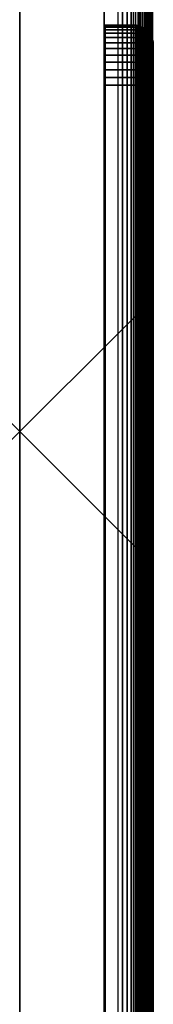
# Model space of a CAD drawing. Extents: x 0 to 1.1, y 0 to 25.9.
# Drawn here: x 0 to 1.1, y 8.2 to 16.4 of the extents above; entities that cross this region are included whole.
import ezdxf

# ---------------------------------------------------------------- set-up
doc = ezdxf.new("R2010")
doc.units = 0
doc.header["$PDMODE"] = 3
doc.header["$PDSIZE"] = -2.5
doc.layers.get('0').update_dxf_attribs({"linetype": 'CONTINUOUS'})
doc.layers.add('CROMAT', color=30, linetype='CONTINUOUS')
doc.layers.add('PULSADOR', color=144, linetype='CONTINUOUS')

msp = doc.modelspace()

# ---------------------------------------------------------------- linework, layer by layer
at = {"color": 1}
msp.add_point((0, 12.95, 8.45), dxfattribs=at)
at = {"layer": 'CROMAT'}
for points in [[(0, 25.9, 15.7), (0, 0, 15.7), (0, 0, 1.2), (0, 25.9, 1.2)], [(0, 1.2, 16.9), (0.8157, 1.2, 16.8573), (0.8157, 24.7, 16.8573), (0, 24.7, 16.9)], [(0, 1.2, 0), (0.8157, 1.2, 0.0427), (0.8157, 24.7, 0.0427), (0, 24.7, 0)], [(1.1, 3.69, 8.32), (1.1, 1.2, 16.5577), (1.1, 24.7, 16.5577), (1.1, 22.21, 8.32)], [(1.1, 1.2, 0.3423), (1.1, 3.69, 3.08), (1.1, 22.21, 3.08), (1.1, 24.7, 0.3423)], [(0.7, 22.21, 8.16), (0.94, 22.21, 8.16), (0.94, 3.69, 8.16), (0.7, 3.69, 8.16)], [(0.7, 22.21, 3.24), (0.94, 22.21, 3.24), (0.94, 3.69, 3.24), (0.7, 3.69, 3.24)], [(0.7, 22.21, 3.24), (0.7, 22.21, 8.16), (0.7, 3.69, 8.16), (0.7, 3.69, 3.24)]]:
    msp.add_3dface(points, dxfattribs=at)
at = {"layer": 'PULSADOR'}
for points in [[(0.7075, 16.3302, 7.57), (0.9475, 16.3302, 7.57), (0.9475, 16.3302, 3.83), (0.7075, 16.3302, 3.83)], [(0.7075, 16.3302, 7.57), (0.9475, 16.3302, 7.57), (0.9475, 16.3302, 3.83), (0.7075, 16.3302, 3.83)], [(0.7075, 3.68, 8.07), (0.9475, 3.68, 8.07), (0.9475, 15.8302, 8.07), (0.7075, 15.8302, 8.07)], [(0.7075, 3.68, 3.33), (0.9475, 3.68, 3.33), (0.9475, 15.8302, 3.33), (0.7075, 15.8302, 3.33)], [(1.1075, 3.68, 3.49), (1.1075, 3.68, 7.91), (1.1075, 15.8302, 7.91), (1.1075, 15.8302, 3.49)]]:
    msp.add_3dface(points, dxfattribs=at)

# ---------------------------------------------------------------- meshes
at = {"layer": 'CROMAT'}
mesh = msp.add_polymesh((2, 13), dxfattribs=at)
for k, corner in enumerate([(0, 0, 15.7), (0, 0.0103, 15.8566), (0, 0.0409, 16.0106), (0, 0.0913, 16.1592), (0, 0.1608, 16.3), (0, 0.248, 16.4305), (0, 0.3515, 16.5485), (0, 0.4695, 16.652), (0, 0.6, 16.7392), (0, 0.7408, 16.8087), (0, 0.8894, 16.8591), (0, 1.0434, 16.8897), (0, 1.2, 16.9), (0, 25.9, 15.7), (0, 25.8897, 15.8566), (0, 25.8591, 16.0106), (0, 25.8087, 16.1592), (0, 25.7392, 16.3), (0, 25.652, 16.4305), (0, 25.5485, 16.5485), (0, 25.4305, 16.652), (0, 25.3, 16.7392), (0, 25.1592, 16.8087), (0, 25.0106, 16.8591), (0, 24.8566, 16.8897), (0, 24.7, 16.9)]):
    mesh.set_mesh_vertex(divmod(k, 13), corner)
mesh = msp.add_polymesh((2, 13), dxfattribs=at)
for k, corner in enumerate([(0, 0, 1.2), (0, 0.0103, 1.0434), (0, 0.0409, 0.8894), (0, 0.0913, 0.7408), (0, 0.1608, 0.6), (0, 0.248, 0.4695), (0, 0.3515, 0.3515), (0, 0.4695, 0.248), (0, 0.6, 0.1608), (0, 0.7408, 0.0913), (0, 0.8894, 0.0409), (0, 1.0434, 0.0103), (0, 1.2, 0), (0, 25.9, 1.2), (0, 25.8897, 1.0434), (0, 25.8591, 0.8894), (0, 25.8087, 0.7408), (0, 25.7392, 0.6), (0, 25.652, 0.4695), (0, 25.5485, 0.3515), (0, 25.4305, 0.248), (0, 25.3, 0.1608), (0, 25.1592, 0.0913), (0, 25.0106, 0.0409), (0, 24.8566, 0.0103), (0, 24.7, 0)]):
    mesh.set_mesh_vertex(divmod(k, 13), corner)
mesh = msp.add_polymesh((2, 13), dxfattribs=at)
for k, corner in enumerate([(0.8157, 24.7, 16.8573), (0.8534, 24.7, 16.8529), (0.8902, 24.7, 16.8438), (0.9256, 24.7, 16.8301), (0.959, 24.7, 16.8121), (0.9898, 24.7, 16.79), (1.0176, 24.7, 16.7642), (1.0419, 24.7, 16.7351), (1.0624, 24.7, 16.7031), (1.0786, 24.7, 16.6688), (1.0904, 24.7, 16.6328), (1.0976, 24.7, 16.5955), (1.1, 24.7, 16.5577), (0.8157, 1.2, 16.8573), (0.8534, 1.2, 16.8529), (0.8902, 1.2, 16.8438), (0.9256, 1.2, 16.8301), (0.959, 1.2, 16.8121), (0.9898, 1.2, 16.79), (1.0176, 1.2, 16.7642), (1.0419, 1.2, 16.7351), (1.0624, 1.2, 16.7031), (1.0786, 1.2, 16.6688), (1.0904, 1.2, 16.6328), (1.0976, 1.2, 16.5955), (1.1, 1.2, 16.5577)]):
    mesh.set_mesh_vertex(divmod(k, 13), corner)
mesh = msp.add_polymesh((2, 13), dxfattribs=at)
for k, corner in enumerate([(0.8157, 24.7, 0.0427), (0.8534, 24.7, 0.0471), (0.8902, 24.7, 0.0562), (0.9256, 24.7, 0.0699), (0.959, 24.7, 0.0879), (0.9898, 24.7, 0.11), (1.0176, 24.7, 0.1358), (1.0419, 24.7, 0.1649), (1.0624, 24.7, 0.1969), (1.0786, 24.7, 0.2312), (1.0904, 24.7, 0.2672), (1.0976, 24.7, 0.3045), (1.1, 24.7, 0.3423), (0.8157, 1.2, 0.0427), (0.8534, 1.2, 0.0471), (0.8902, 1.2, 0.0562), (0.9256, 1.2, 0.0699), (0.959, 1.2, 0.0879), (0.9898, 1.2, 0.11), (1.0176, 1.2, 0.1358), (1.0419, 1.2, 0.1649), (1.0624, 1.2, 0.1969), (1.0786, 1.2, 0.2312), (1.0904, 1.2, 0.2672), (1.0976, 1.2, 0.3045), (1.1, 1.2, 0.3423)]):
    mesh.set_mesh_vertex(divmod(k, 13), corner)
mesh = msp.add_polymesh((2, 13), dxfattribs=at)
for k, corner in enumerate([(1.1, 22.21, 8.32), (1.0993, 22.21, 8.2989), (1.0957, 22.21, 8.2781), (1.0893, 22.21, 8.2579), (1.0802, 22.21, 8.2389), (1.0686, 22.21, 8.2212), (1.0547, 22.21, 8.2053), (1.0388, 22.21, 8.1914), (1.0211, 22.21, 8.1798), (1.0021, 22.21, 8.1707), (0.9819, 22.21, 8.1643), (0.9611, 22.21, 8.1607), (0.94, 22.21, 8.16), (1.1, 3.69, 8.32), (1.0993, 3.69, 8.2989), (1.0957, 3.69, 8.2781), (1.0893, 3.69, 8.2579), (1.0802, 3.69, 8.2389), (1.0686, 3.69, 8.2212), (1.0547, 3.69, 8.2053), (1.0388, 3.69, 8.1914), (1.0211, 3.69, 8.1798), (1.0021, 3.69, 8.1707), (0.9819, 3.69, 8.1643), (0.9611, 3.69, 8.1607), (0.94, 3.69, 8.16)]):
    mesh.set_mesh_vertex(divmod(k, 13), corner)
mesh = msp.add_polymesh((2, 13), dxfattribs=at)
for k, corner in enumerate([(1.1, 22.21, 3.08), (1.0993, 22.21, 3.1011), (1.0957, 22.21, 3.1219), (1.0893, 22.21, 3.1421), (1.0802, 22.21, 3.1611), (1.0686, 22.21, 3.1788), (1.0547, 22.21, 3.1947), (1.0388, 22.21, 3.2086), (1.0211, 22.21, 3.2202), (1.0021, 22.21, 3.2293), (0.9819, 22.21, 3.2357), (0.9611, 22.21, 3.2393), (0.94, 22.21, 3.24), (1.1, 3.69, 3.08), (1.0993, 3.69, 3.1011), (1.0957, 3.69, 3.1219), (1.0893, 3.69, 3.1421), (1.0802, 3.69, 3.1611), (1.0686, 3.69, 3.1788), (1.0547, 3.69, 3.1947), (1.0388, 3.69, 3.2086), (1.0211, 3.69, 3.2202), (1.0021, 3.69, 3.2293), (0.9819, 3.69, 3.2357), (0.9611, 3.69, 3.2393), (0.94, 3.69, 3.24)]):
    mesh.set_mesh_vertex(divmod(k, 13), corner)
at = {"layer": 'PULSADOR'}
mesh = msp.add_polymesh((2, 13), dxfattribs=at)
for k, corner in enumerate([(0.7075, 16.3302, 7.57), (0.7075, 16.3259, 7.6353), (0.7075, 16.3132, 7.6994), (0.7075, 16.2921, 7.7613), (0.7075, 16.2632, 7.82), (0.7075, 16.2269, 7.8744), (0.7075, 16.1838, 7.9236), (0.7075, 16.1346, 7.9667), (0.7075, 16.0802, 8.003), (0.7075, 16.0215, 8.0319), (0.7075, 15.9596, 8.053), (0.7075, 15.8955, 8.0657), (0.7075, 15.8302, 8.07), (0.9475, 16.3302, 7.57), (0.9475, 16.3259, 7.6353), (0.9475, 16.3132, 7.6994), (0.9475, 16.2921, 7.7613), (0.9475, 16.2632, 7.82), (0.9475, 16.2269, 7.8744), (0.9475, 16.1838, 7.9236), (0.9475, 16.1346, 7.9667), (0.9475, 16.0802, 8.003), (0.9475, 16.0215, 8.0319), (0.9475, 15.9596, 8.053), (0.9475, 15.8955, 8.0657), (0.9475, 15.8302, 8.07)]):
    mesh.set_mesh_vertex(divmod(k, 13), corner)
mesh = msp.add_polymesh((2, 13), dxfattribs=at)
for k, corner in enumerate([(0.7075, 16.3302, 3.83), (0.7075, 16.3259, 3.7647), (0.7075, 16.3132, 3.7006), (0.7075, 16.2921, 3.6387), (0.7075, 16.2632, 3.58), (0.7075, 16.2269, 3.5256), (0.7075, 16.1838, 3.4764), (0.7075, 16.1346, 3.4333), (0.7075, 16.0802, 3.397), (0.7075, 16.0215, 3.3681), (0.7075, 15.9596, 3.347), (0.7075, 15.8955, 3.3343), (0.7075, 15.8302, 3.33), (0.9475, 16.3302, 3.83), (0.9475, 16.3259, 3.7647), (0.9475, 16.3132, 3.7006), (0.9475, 16.2921, 3.6387), (0.9475, 16.2632, 3.58), (0.9475, 16.2269, 3.5256), (0.9475, 16.1838, 3.4764), (0.9475, 16.1346, 3.4333), (0.9475, 16.0802, 3.397), (0.9475, 16.0215, 3.3681), (0.9475, 15.9596, 3.347), (0.9475, 15.8955, 3.3343), (0.9475, 15.8302, 3.33)]):
    mesh.set_mesh_vertex(divmod(k, 13), corner)
mesh = msp.add_polymesh((13, 13), dxfattribs=at)
for k, corner in enumerate([(1.1075, 16.1702, 7.57), (1.1075, 16.1673, 7.6144), (1.1075, 16.1586, 7.658), (1.1075, 16.1443, 7.7001), (1.1075, 16.1247, 7.74), (1.1075, 16.0999, 7.777), (1.1075, 16.0706, 7.8104), (1.1075, 16.0372, 7.8397), (1.1075, 16.0002, 7.8644), (1.1075, 15.9603, 7.8841), (1.1075, 15.9182, 7.8984), (1.1075, 15.8746, 7.9071), (1.1075, 15.8302, 7.91), (1.1057, 16.1909, 7.57), (1.1057, 16.1876, 7.6151), (1.1057, 16.1779, 7.6601), (1.1057, 16.1621, 7.7041), (1.1057, 16.1404, 7.7461), (1.1057, 16.1134, 7.7855), (1.1057, 16.0816, 7.8214), (1.1057, 16.0457, 7.8532), (1.1057, 16.0063, 7.8802), (1.1057, 15.9643, 7.9018), (1.1057, 15.9203, 7.9177), (1.1057, 15.8753, 7.9274), (1.1057, 15.8302, 7.9307), (1.1012, 16.2112, 7.57), (1.1012, 16.2076, 7.6165), (1.1012, 16.1971, 7.6632), (1.1012, 16.1799, 7.7092), (1.1012, 16.1565, 7.7535), (1.1012, 16.1276, 7.7952), (1.1012, 16.0936, 7.8334), (1.1012, 16.0554, 7.8673), (1.1012, 16.0137, 7.8963), (1.1012, 15.9694, 7.9197), (1.1012, 15.9234, 7.9369), (1.1012, 15.8767, 7.9474), (1.1012, 15.8302, 7.951), (1.0943, 16.2308, 7.57), (1.0943, 16.227, 7.6183), (1.0943, 16.2158, 7.6671), (1.0943, 16.1975, 7.7152), (1.0943, 16.1727, 7.7617), (1.0943, 16.142, 7.8056), (1.0943, 16.1061, 7.8459), (1.0943, 16.0658, 7.8818), (1.0943, 16.0219, 7.9125), (1.0943, 15.9755, 7.9373), (1.0943, 15.9273, 7.9555), (1.0943, 15.8785, 7.9668), (1.0943, 15.8302, 7.9706), (1.0849, 16.2494, 7.57), (1.0849, 16.2454, 7.6205), (1.0849, 16.2336, 7.6715), (1.0849, 16.2145, 7.7219), (1.0849, 16.1885, 7.7705), (1.0849, 16.1564, 7.8164), (1.0849, 16.1188, 7.8586), (1.0849, 16.0766, 7.8962), (1.0849, 16.0307, 7.9283), (1.0849, 15.9821, 7.9542), (1.0849, 15.9317, 7.9734), (1.0849, 15.8807, 7.9852), (1.0849, 15.8302, 7.9892), (1.0732, 16.2666, 7.57), (1.0732, 16.2625, 7.6229), (1.0732, 16.2503, 7.6763), (1.0732, 16.2305, 7.7288), (1.0732, 16.2036, 7.7795), (1.0732, 16.1703, 7.8272), (1.0732, 16.1313, 7.8711), (1.0732, 16.0874, 7.9101), (1.0732, 16.0397, 7.9434), (1.0732, 15.989, 7.9703), (1.0732, 15.9365, 7.9901), (1.0732, 15.8832, 8.0023), (1.0732, 15.8302, 8.0064), (1.0595, 16.2822, 7.57), (1.0595, 16.278, 7.6255), (1.0595, 16.2655, 7.6811), (1.0595, 16.2452, 7.7357), (1.0595, 16.2176, 7.7883), (1.0595, 16.1834, 7.8377), (1.0595, 16.1432, 7.883), (1.0595, 16.0979, 7.9232), (1.0595, 16.0485, 7.9574), (1.0595, 15.9959, 7.985), (1.0595, 15.9413, 8.0053), (1.0595, 15.8857, 8.0178), (1.0595, 15.8302, 8.022), (1.0439, 16.2959, 7.57), (1.0439, 16.2917, 7.6279), (1.0439, 16.279, 7.6858), (1.0439, 16.2584, 7.7424), (1.0439, 16.2303, 7.7966), (1.0439, 16.1953, 7.8475), (1.0439, 16.1542, 7.894), (1.0439, 16.1077, 7.9351), (1.0439, 16.0568, 7.9701), (1.0439, 16.0026, 7.9982), (1.0439, 15.946, 8.0188), (1.0439, 15.8881, 8.0315), (1.0439, 15.8302, 8.0357), (1.0267, 16.3076, 7.57), (1.0267, 16.3033, 7.6302), (1.0267, 16.2906, 7.6901), (1.0267, 16.2697, 7.7484), (1.0267, 16.2413, 7.8042), (1.0267, 16.2057, 7.8562), (1.0267, 16.1639, 7.9037), (1.0267, 16.1164, 7.9455), (1.0267, 16.0644, 7.9811), (1.0267, 16.0086, 8.0095), (1.0267, 15.9503, 8.0304), (1.0267, 15.8904, 8.0431), (1.0267, 15.8302, 8.0474), (1.0081, 16.317, 7.57), (1.0081, 16.3127, 7.6322), (1.0081, 16.2999, 7.6938), (1.0081, 16.279, 7.7536), (1.0081, 16.2503, 7.8106), (1.0081, 16.2144, 7.8636), (1.0081, 16.172, 7.9118), (1.0081, 16.1238, 7.9542), (1.0081, 16.0708, 7.9901), (1.0081, 16.0138, 8.0188), (1.0081, 15.954, 8.0397), (1.0081, 15.8924, 8.0525), (1.0081, 15.8302, 8.0568), (0.9885, 16.324, 7.57), (0.9885, 16.3197, 7.6338), (0.9885, 16.3069, 7.6968), (0.9885, 16.2859, 7.7577), (0.9885, 16.2571, 7.8155), (0.9885, 16.221, 7.8693), (0.9885, 16.1782, 7.918), (0.9885, 16.1295, 7.9608), (0.9885, 16.0757, 7.9969), (0.9885, 16.0179, 8.0257), (0.9885, 15.957, 8.0467), (0.9885, 15.894, 8.0595), (0.9885, 15.8302, 8.0637), (0.9682, 16.3284, 7.57), (0.9682, 16.3241, 7.6349), (0.9682, 16.3114, 7.6987), (0.9682, 16.2904, 7.7603), (0.9682, 16.2615, 7.8188), (0.9682, 16.2252, 7.873), (0.9682, 16.1822, 7.922), (0.9682, 16.1332, 7.965), (0.9682, 16.079, 8.0013), (0.9682, 16.0205, 8.0301), (0.9682, 15.9589, 8.0511), (0.9682, 15.8951, 8.0639), (0.9682, 15.8302, 8.0682), (0.9475, 16.3302, 7.57), (0.9475, 16.3259, 7.6353), (0.9475, 16.3132, 7.6994), (0.9475, 16.2921, 7.7613), (0.9475, 16.2632, 7.82), (0.9475, 16.2269, 7.8744), (0.9475, 16.1838, 7.9236), (0.9475, 16.1346, 7.9667), (0.9475, 16.0802, 8.003), (0.9475, 16.0215, 8.0319), (0.9475, 15.9596, 8.053), (0.9475, 15.8955, 8.0657), (0.9475, 15.8302, 8.07)]):
    mesh.set_mesh_vertex(divmod(k, 13), corner)
mesh = msp.add_polymesh((13, 13), dxfattribs=at)
for k, corner in enumerate([(1.1075, 16.1702, 3.83), (1.1075, 16.1673, 3.7856), (1.1075, 16.1586, 3.742), (1.1075, 16.1443, 3.6999), (1.1075, 16.1247, 3.66), (1.1075, 16.0999, 3.623), (1.1075, 16.0706, 3.5896), (1.1075, 16.0372, 3.5603), (1.1075, 16.0002, 3.5356), (1.1075, 15.9603, 3.5159), (1.1075, 15.9182, 3.5016), (1.1075, 15.8746, 3.4929), (1.1075, 15.8302, 3.49), (1.1057, 16.1909, 3.83), (1.1057, 16.1876, 3.7849), (1.1057, 16.1779, 3.7399), (1.1057, 16.1621, 3.6959), (1.1057, 16.1404, 3.6539), (1.1057, 16.1134, 3.6145), (1.1057, 16.0816, 3.5786), (1.1057, 16.0457, 3.5468), (1.1057, 16.0063, 3.5198), (1.1057, 15.9643, 3.4982), (1.1057, 15.9203, 3.4823), (1.1057, 15.8753, 3.4726), (1.1057, 15.8302, 3.4693), (1.1012, 16.2112, 3.83), (1.1012, 16.2076, 3.7835), (1.1012, 16.1971, 3.7368), (1.1012, 16.1799, 3.6908), (1.1012, 16.1565, 3.6465), (1.1012, 16.1276, 3.6048), (1.1012, 16.0936, 3.5666), (1.1012, 16.0554, 3.5327), (1.1012, 16.0137, 3.5037), (1.1012, 15.9694, 3.4803), (1.1012, 15.9234, 3.4631), (1.1012, 15.8767, 3.4526), (1.1012, 15.8302, 3.449), (1.0943, 16.2308, 3.83), (1.0943, 16.227, 3.7817), (1.0943, 16.2158, 3.7329), (1.0943, 16.1975, 3.6848), (1.0943, 16.1727, 3.6383), (1.0943, 16.142, 3.5944), (1.0943, 16.1061, 3.5541), (1.0943, 16.0658, 3.5182), (1.0943, 16.0219, 3.4875), (1.0943, 15.9755, 3.4627), (1.0943, 15.9273, 3.4445), (1.0943, 15.8785, 3.4332), (1.0943, 15.8302, 3.4294), (1.0849, 16.2494, 3.83), (1.0849, 16.2454, 3.7795), (1.0849, 16.2336, 3.7285), (1.0849, 16.2145, 3.6781), (1.0849, 16.1885, 3.6295), (1.0849, 16.1564, 3.5836), (1.0849, 16.1188, 3.5414), (1.0849, 16.0766, 3.5038), (1.0849, 16.0307, 3.4717), (1.0849, 15.9821, 3.4458), (1.0849, 15.9317, 3.4266), (1.0849, 15.8807, 3.4148), (1.0849, 15.8302, 3.4108), (1.0732, 16.2666, 3.83), (1.0732, 16.2625, 3.7771), (1.0732, 16.2503, 3.7237), (1.0732, 16.2305, 3.6712), (1.0732, 16.2036, 3.6205), (1.0732, 16.1703, 3.5728), (1.0732, 16.1313, 3.5289), (1.0732, 16.0874, 3.4899), (1.0732, 16.0397, 3.4566), (1.0732, 15.989, 3.4297), (1.0732, 15.9365, 3.4099), (1.0732, 15.8832, 3.3977), (1.0732, 15.8302, 3.3936), (1.0595, 16.2822, 3.83), (1.0595, 16.278, 3.7745), (1.0595, 16.2655, 3.7189), (1.0595, 16.2452, 3.6643), (1.0595, 16.2176, 3.6117), (1.0595, 16.1834, 3.5623), (1.0595, 16.1432, 3.517), (1.0595, 16.0979, 3.4768), (1.0595, 16.0485, 3.4426), (1.0595, 15.9959, 3.415), (1.0595, 15.9413, 3.3947), (1.0595, 15.8857, 3.3822), (1.0595, 15.8302, 3.378), (1.0439, 16.2959, 3.83), (1.0439, 16.2917, 3.7721), (1.0439, 16.279, 3.7142), (1.0439, 16.2584, 3.6576), (1.0439, 16.2303, 3.6034), (1.0439, 16.1953, 3.5525), (1.0439, 16.1542, 3.506), (1.0439, 16.1077, 3.4649), (1.0439, 16.0568, 3.4299), (1.0439, 16.0026, 3.4018), (1.0439, 15.946, 3.3812), (1.0439, 15.8881, 3.3685), (1.0439, 15.8302, 3.3643), (1.0267, 16.3076, 3.83), (1.0267, 16.3033, 3.7698), (1.0267, 16.2906, 3.7099), (1.0267, 16.2697, 3.6516), (1.0267, 16.2413, 3.5958), (1.0267, 16.2057, 3.5438), (1.0267, 16.1639, 3.4963), (1.0267, 16.1164, 3.4545), (1.0267, 16.0644, 3.4189), (1.0267, 16.0086, 3.3905), (1.0267, 15.9503, 3.3696), (1.0267, 15.8904, 3.3569), (1.0267, 15.8302, 3.3526), (1.0081, 16.317, 3.83), (1.0081, 16.3127, 3.7678), (1.0081, 16.2999, 3.7062), (1.0081, 16.279, 3.6464), (1.0081, 16.2503, 3.5894), (1.0081, 16.2144, 3.5364), (1.0081, 16.172, 3.4882), (1.0081, 16.1238, 3.4458), (1.0081, 16.0708, 3.4099), (1.0081, 16.0138, 3.3812), (1.0081, 15.954, 3.3603), (1.0081, 15.8924, 3.3475), (1.0081, 15.8302, 3.3432), (0.9885, 16.324, 3.83), (0.9885, 16.3197, 3.7662), (0.9885, 16.3069, 3.7032), (0.9885, 16.2859, 3.6423), (0.9885, 16.2571, 3.5845), (0.9885, 16.221, 3.5307), (0.9885, 16.1782, 3.482), (0.9885, 16.1295, 3.4392), (0.9885, 16.0757, 3.4031), (0.9885, 16.0179, 3.3743), (0.9885, 15.957, 3.3533), (0.9885, 15.894, 3.3405), (0.9885, 15.8302, 3.3363), (0.9682, 16.3284, 3.83), (0.9682, 16.3241, 3.7651), (0.9682, 16.3114, 3.7013), (0.9682, 16.2904, 3.6397), (0.9682, 16.2615, 3.5812), (0.9682, 16.2252, 3.527), (0.9682, 16.1822, 3.478), (0.9682, 16.1332, 3.435), (0.9682, 16.079, 3.3987), (0.9682, 16.0205, 3.3699), (0.9682, 15.9589, 3.3489), (0.9682, 15.8951, 3.3361), (0.9682, 15.8302, 3.3318), (0.9475, 16.3302, 3.83), (0.9475, 16.3259, 3.7647), (0.9475, 16.3132, 3.7006), (0.9475, 16.2921, 3.6387), (0.9475, 16.2632, 3.58), (0.9475, 16.2269, 3.5256), (0.9475, 16.1838, 3.4764), (0.9475, 16.1346, 3.4333), (0.9475, 16.0802, 3.397), (0.9475, 16.0215, 3.3681), (0.9475, 15.9596, 3.347), (0.9475, 15.8955, 3.3343), (0.9475, 15.8302, 3.33)]):
    mesh.set_mesh_vertex(divmod(k, 13), corner)
mesh = msp.add_polymesh((2, 13), dxfattribs=at)
for k, corner in enumerate([(0.9475, 16.3302, 3.83), (0.9682, 16.3284, 3.83), (0.9885, 16.324, 3.83), (1.0081, 16.317, 3.83), (1.0267, 16.3076, 3.83), (1.0439, 16.2959, 3.83), (1.0595, 16.2822, 3.83), (1.0732, 16.2666, 3.83), (1.0849, 16.2494, 3.83), (1.0943, 16.2308, 3.83), (1.1012, 16.2112, 3.83), (1.1057, 16.1909, 3.83), (1.1075, 16.1702, 3.83), (0.9475, 16.3302, 7.57), (0.9682, 16.3284, 7.57), (0.9885, 16.324, 7.57), (1.0081, 16.317, 7.57), (1.0267, 16.3076, 7.57), (1.0439, 16.2959, 7.57), (1.0595, 16.2822, 7.57), (1.0732, 16.2666, 7.57), (1.0849, 16.2494, 7.57), (1.0943, 16.2308, 7.57), (1.1012, 16.2112, 7.57), (1.1057, 16.1909, 7.57), (1.1075, 16.1702, 7.57)]):
    mesh.set_mesh_vertex(divmod(k, 13), corner)
mesh = msp.add_polymesh((2, 13), dxfattribs=at)
for k, corner in enumerate([(1.1075, 16.1702, 7.57), (1.1075, 16.1673, 7.6144), (1.1075, 16.1586, 7.658), (1.1075, 16.1443, 7.7001), (1.1075, 16.1247, 7.74), (1.1075, 16.0999, 7.777), (1.1075, 16.0706, 7.8104), (1.1075, 16.0372, 7.8397), (1.1075, 16.0002, 7.8644), (1.1075, 15.9603, 7.8841), (1.1075, 15.9182, 7.8984), (1.1075, 15.8746, 7.9071), (1.1075, 15.8302, 7.91), (1.1075, 16.1702, 3.83), (1.1075, 16.1673, 3.7856), (1.1075, 16.1586, 3.742), (1.1075, 16.1443, 3.6999), (1.1075, 16.1247, 3.66), (1.1075, 16.0999, 3.623), (1.1075, 16.0706, 3.5896), (1.1075, 16.0372, 3.5603), (1.1075, 16.0002, 3.5356), (1.1075, 15.9603, 3.5159), (1.1075, 15.9182, 3.5016), (1.1075, 15.8746, 3.4929), (1.1075, 15.8302, 3.49)]):
    mesh.set_mesh_vertex(divmod(k, 13), corner)
mesh = msp.add_polymesh((2, 13), dxfattribs=at)
for k, corner in enumerate([(1.1075, 3.68, 7.91), (1.1057, 3.68, 7.9307), (1.1012, 3.68, 7.951), (1.0943, 3.68, 7.9706), (1.0849, 3.68, 7.9892), (1.0732, 3.68, 8.0064), (1.0595, 3.68, 8.022), (1.0439, 3.68, 8.0357), (1.0267, 3.68, 8.0474), (1.0081, 3.68, 8.0568), (0.9885, 3.68, 8.0637), (0.9682, 3.68, 8.0682), (0.9475, 3.68, 8.07), (1.1075, 15.8302, 7.91), (1.1057, 15.8302, 7.9307), (1.1012, 15.8302, 7.951), (1.0943, 15.8302, 7.9706), (1.0849, 15.8302, 7.9892), (1.0732, 15.8302, 8.0064), (1.0595, 15.8302, 8.022), (1.0439, 15.8302, 8.0357), (1.0267, 15.8302, 8.0474), (1.0081, 15.8302, 8.0568), (0.9885, 15.8302, 8.0637), (0.9682, 15.8302, 8.0682), (0.9475, 15.8302, 8.07)]):
    mesh.set_mesh_vertex(divmod(k, 13), corner)
mesh = msp.add_polymesh((2, 13), dxfattribs=at)
for k, corner in enumerate([(1.1075, 3.68, 3.49), (1.1057, 3.68, 3.4693), (1.1012, 3.68, 3.449), (1.0943, 3.68, 3.4294), (1.0849, 3.68, 3.4108), (1.0732, 3.68, 3.3936), (1.0595, 3.68, 3.378), (1.0439, 3.68, 3.3643), (1.0267, 3.68, 3.3526), (1.0081, 3.68, 3.3432), (0.9885, 3.68, 3.3363), (0.9682, 3.68, 3.3318), (0.9475, 3.68, 3.33), (1.1075, 15.8302, 3.49), (1.1057, 15.8302, 3.4693), (1.1012, 15.8302, 3.449), (1.0943, 15.8302, 3.4294), (1.0849, 15.8302, 3.4108), (1.0732, 15.8302, 3.3936), (1.0595, 15.8302, 3.378), (1.0439, 15.8302, 3.3643), (1.0267, 15.8302, 3.3526), (1.0081, 15.8302, 3.3432), (0.9885, 15.8302, 3.3363), (0.9682, 15.8302, 3.3318), (0.9475, 15.8302, 3.33)]):
    mesh.set_mesh_vertex(divmod(k, 13), corner)

doc.saveas('drawing.dxf')
